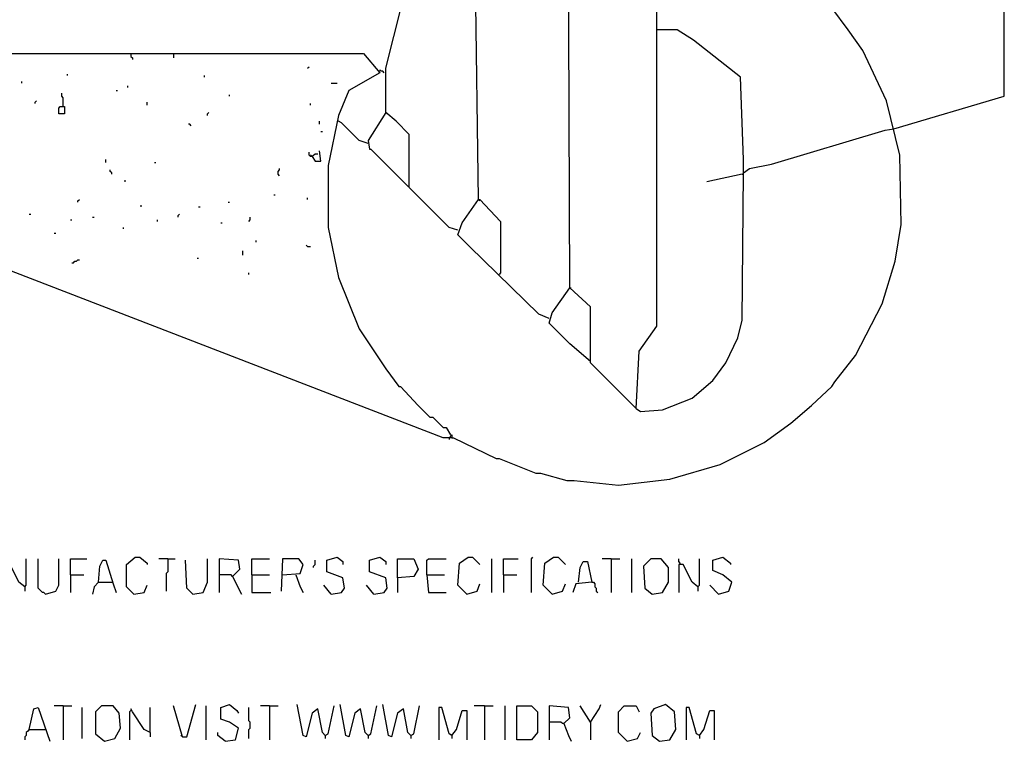
# Model space of a CAD drawing. Extents: x 0.16 to 7.56, y 0.46 to 9.88.
# Drawn here: x 3.84 to 5.87, y 2.25 to 3.74 of the extents above; entities that cross this region are included whole.
import ezdxf

# ---------------------------------------------------------------- set-up
doc = ezdxf.new("R2010")
doc.units = 0
doc.header["$MEASUREMENT"] = 0
doc.layers.add('PFV', color=7, linetype='Continuous')

msp = doc.modelspace()

# ---------------------------------------------------------------- linework, layer by layer
at = {"layer": 'PFV', "color": 0}
for points in [[(5.642424, 3.515152, 0), (5.869697, 3.581818, 0), (5.869697, 4.112121, 0)], [(5.112121, 2.939394, 0), (5.018182, 3.033333, 0), (5.018182, 3.148485, 0), (4.975758, 3.187879, 0), (4.972727, 3.906061, 0), (5.006061, 3.948485, 0), (5.006061, 3.963636, 0)], [(4.787879, 3.369697, 0), (4.781818, 3.821212, 0), (4.818182, 3.89697, 0), (4.821212, 3.915152, 0), (4.912121, 3.945455, 0), (4.927273, 3.945455, 0), (4.963636, 3.906061, 0)], [(5.112121, 2.939394, 0), (5.118182, 3.057576, 0), (5.154545, 3.109091, 0), (5.154545, 3.918182, 0)], [(4.59697, 3.548485, 0), (4.59697, 3.639394, 0), (4.630303, 3.769697, 0), (4.681818, 3.824242, 0), (4.690909, 3.830303, 0), (4.721212, 3.854545, 0), (4.748485, 3.854545, 0), (4.781818, 3.821212, 0)], [(4.733333, 2.878788, 0), (4.736364, 2.878788, 0), (4.824242, 2.836364, 0), (4.830303, 2.836364, 0), (4.906061, 2.806061, 0), (4.915152, 2.806061, 0), (4.969697, 2.790909, 0), (4.984848, 2.790909, 0), (5.075758, 2.781818, 0), (5.181818, 2.793939, 0), (5.284848, 2.824242, 0), (5.375758, 2.869697, 0), (5.430303, 2.909091, 0), (5.472727, 2.945455, 0), (5.515152, 2.984848, 0), (5.521212, 2.993939, 0), (5.563636, 3.048485, 0), (5.618182, 3.154545, 0), (5.645455, 3.242424, 0), (5.657576, 3.318182, 0), (5.654545, 3.460606, 0), (5.627273, 3.572727, 0), (5.578788, 3.675758, 0), (5.548485, 3.718182, 0), (5.515152, 3.763636, 0)], [(5.333333, 3.424242, 0), (5.333333, 3.451515, 0), (5.327273, 3.621212, 0), (5.230303, 3.69697, 0), (5.19697, 3.718182, 0), (5.154545, 3.718182, 0)], [(2.690909, 3.669697, 0), (4.551515, 3.669697, 0), (4.584848, 3.630303, 0), (4.521212, 3.593939, 0), (4.5, 3.542424, 0), (4.478788, 3.439394, 0), (4.478788, 3.312121, 0), (4.5, 3.209091, 0), (4.542424, 3.10303, 0), (4.59697, 3.021212, 0), (4.624242, 2.984848, 0), (4.627273, 2.984848, 0), (4.663636, 2.945455, 0), (4.687879, 2.921212, 0), (4.693939, 2.921212, 0), (4.715152, 2.9, 0), (4.721212, 2.9, 0), (4.730303, 2.884848, 0)], [(4.072727, 3.669697, 0), (4.072727, 3.663636, 0), (4.075758, 3.660606, 0), (4.075758, 3.657576, 0)], [(4.160606, 3.669697, 0), (4.160606, 3.660606, 0)], [(3.942424, 3.624242, 0), (3.942424, 3.627273, 0)], [(4.436364, 3.639394, 0), (4.439394, 3.642424, 0)], [(4.593939, 3.630303, 0), (4.590909, 3.633333, 0), (4.587879, 3.633333, 0), (4.584848, 3.636364, 0), (4.584848, 3.633333, 0)], [(3.848485, 3.609091, 0), (3.848485, 3.612121, 0)], [(4.224242, 3.621212, 0), (4.224242, 3.624242, 0)], [(4.484848, 3.609091, 0), (4.49697, 3.609091, 0)], [(3.933333, 3.560606, 0), (3.933333, 3.578788, 0), (3.930303, 3.581818, 0), (3.930303, 3.587879, 0)], [(4.042424, 3.593939, 0), (4.045455, 3.593939, 0)], [(4.066667, 3.6, 0), (4.066667, 3.60303, 0)], [(3.875758, 3.566667, 0), (3.875758, 3.569697, 0), (3.878788, 3.572727, 0)], [(4.106061, 3.563636, 0), (4.106061, 3.569697, 0)], [(4.275758, 3.581818, 0), (4.275758, 3.584848, 0)], [(4.442424, 3.563636, 0), (4.442424, 3.566667, 0)], [(3.933333, 3.560606, 0), (3.936364, 3.560606, 0), (3.936364, 3.545455, 0), (3.924242, 3.545455, 0), (3.924242, 3.557576, 0), (3.927273, 3.560606, 0), (3.933333, 3.560606, 0)], [(4.230303, 3.542424, 0), (4.230303, 3.545455, 0), (4.233333, 3.548485, 0)], [(4.745455, 3.306061, 0), (4.727273, 3.312121, 0), (4.669697, 3.369697, 0), (4.645455, 3.393939, 0), (4.645455, 3.50303, 0), (4.618182, 3.530303, 0), (4.59697, 3.548485, 0), (4.560606, 3.490909, 0), (4.563636, 3.472727, 0), (4.566667, 3.472727, 0), (4.642424, 3.39697, 0), (4.645455, 3.39697, 0)], [(4.59697, 3.548485, 0), (4.6, 3.545455, 0)], [(4.460606, 3.524242, 0), (4.460606, 3.530303, 0)], [(4.560606, 3.484848, 0), (4.542424, 3.490909, 0), (4.506061, 3.527273, 0), (4.5, 3.530303, 0)], [(4.19697, 3.521212, 0), (4.193939, 3.524242, 0), (4.190909, 3.524242, 0)], [(4.463636, 3.509091, 0), (4.466667, 3.509091, 0)], [(5.112121, 2.939394, 0), (5.121212, 2.933333, 0), (5.166667, 2.936364, 0), (5.227273, 2.960606, 0), (5.269697, 2.99697, 0), (5.29697, 3.033333, 0), (5.321212, 3.084848, 0), (5.330303, 3.121212, 0), (5.333333, 3.424242, 0), (5.345455, 3.433333, 0), (5.390909, 3.442424, 0), (5.624242, 3.512121, 0), (5.642424, 3.515152, 0)], [(4.445455, 3.457576, 0), (4.442424, 3.457576, 0), (4.439394, 3.460606, 0), (4.439394, 3.466667, 0)], [(4.445455, 3.457576, 0), (4.451515, 3.448485, 0), (4.463636, 3.448485, 0), (4.460606, 3.469697, 0)], [(4.021212, 3.445455, 0), (4.021212, 3.451515, 0)], [(4.121212, 3.445455, 0), (4.124242, 3.445455, 0)], [(4.445455, 3.457576, 0), (4.442424, 3.460606, 0)], [(4.445455, 3.457576, 0), (4.448485, 3.460606, 0), (4.451515, 3.463636, 0), (4.457576, 3.463636, 0)], [(4.033333, 3.421212, 0), (4.033333, 3.424242, 0), (4.030303, 3.427273, 0), (4.030303, 3.430303, 0)], [(4.378788, 3.418182, 0), (4.375758, 3.421212, 0), (4.375758, 3.427273, 0), (4.378788, 3.430303, 0), (4.378788, 3.433333, 0)], [(5.330303, 3.421212, 0), (5.333333, 3.421212, 0), (5.333333, 3.424242, 0)], [(4.060606, 3.406061, 0), (4.060606, 3.409091, 0)], [(5.330303, 3.421212, 0), (5.257576, 3.406061, 0)], [(3.963636, 3.363636, 0), (3.963636, 3.366667, 0), (3.966667, 3.369697, 0)], [(4.272727, 3.363636, 0), (4.275758, 3.363636, 0)], [(4.366667, 3.378788, 0), (4.369697, 3.378788, 0)], [(4.436364, 3.369697, 0), (4.436364, 3.372727, 0)], [(4.933333, 3.124242, 0), (4.912121, 3.133333, 0), (4.769697, 3.272727, 0), (4.745455, 3.29697, 0), (4.754545, 3.321212, 0), (4.787879, 3.369697, 0), (4.790909, 3.369697, 0), (4.833333, 3.324242, 0), (4.833333, 3.218182, 0), (4.830303, 3.215152, 0)], [(4.787879, 3.369697, 0), (4.790909, 3.366667, 0)], [(4.093939, 3.354545, 0), (4.093939, 3.357576, 0)], [(4.212121, 3.354545, 0), (4.215152, 3.354545, 0)], [(3.863636, 3.339394, 0), (3.866667, 3.339394, 0)], [(3.948485, 3.327273, 0), (3.951515, 3.327273, 0)], [(3.993939, 3.333333, 0), (3.99697, 3.333333, 0)], [(4.127273, 3.324242, 0), (4.127273, 3.327273, 0)], [(4.169697, 3.333333, 0), (4.169697, 3.336364, 0), (4.172727, 3.339394, 0)], [(4.315152, 3.324242, 0), (4.318182, 3.327273, 0), (4.318182, 3.333333, 0)], [(4.057576, 3.309091, 0), (4.057576, 3.312121, 0)], [(4.257576, 3.321212, 0), (4.260606, 3.321212, 0)], [(3.915152, 3.3, 0), (3.918182, 3.3, 0)], [(4.330303, 3.281818, 0), (4.330303, 3.284848, 0)], [(4.30303, 3.254545, 0), (4.30303, 3.263636, 0)], [(4.436364, 3.272727, 0), (4.433333, 3.275758, 0)], [(4.436364, 3.272727, 0), (4.442424, 3.272727, 0)], [(4.727273, 2.878788, 0), (4.733333, 2.884848, 0), (4.733333, 2.878788, 0), (4.715152, 2.878788, 0), (3.727273, 3.260606, 0)], [(3.951515, 3.239394, 0), (3.954545, 3.239394, 0), (3.957576, 3.242424, 0), (3.960606, 3.242424, 0), (3.963636, 3.245455, 0), (3.966667, 3.245455, 0)], [(4.209091, 3.248485, 0), (4.212121, 3.248485, 0)], [(4.315152, 3.215152, 0), (4.315152, 3.218182, 0)], [(5.018182, 3.036364, 0), (4.975758, 3.072727, 0), (4.933333, 3.115152, 0), (4.939394, 3.136364, 0), (4.975758, 3.187879, 0)], [(4.975758, 3.187879, 0), (4.978788, 3.187879, 0)], [(4.727273, 2.878788, 0), (4.727273, 2.875758, 0)], [(3.854545, 2.572727, 0), (3.842424, 2.581818, 0), (3.824242, 2.618182, 0), (3.815152, 2.618182, 0), (3.815152, 2.630303, 0)], [(3.854545, 2.572727, 0), (3.857576, 2.575758, 0), (3.857576, 2.630303, 0)], [(3.89697, 2.557576, 0), (3.893939, 2.560606, 0), (3.890909, 2.560606, 0), (3.887879, 2.563636, 0), (3.884848, 2.566667, 0), (3.881818, 2.569697, 0), (3.881818, 2.630303, 0)], [(3.89697, 2.557576, 0), (3.918182, 2.563636, 0), (3.924242, 2.575758, 0), (3.924242, 2.630303, 0)], [(3.948485, 2.59697, 0), (3.948485, 2.630303, 0), (3.981818, 2.630303, 0)], [(4.006061, 2.581818, 0), (4.009091, 2.615152, 0), (4.015152, 2.627273, 0), (4.021212, 2.627273, 0), (4.036364, 2.578788, 0), (4.042424, 2.560606, 0)], [(4.078788, 2.557576, 0), (4.063636, 2.572727, 0), (4.063636, 2.618182, 0), (4.081818, 2.633333, 0), (4.090909, 2.633333, 0), (4.106061, 2.621212, 0), (4.106061, 2.618182, 0)], [(4.148485, 2.630303, 0), (4.130303, 2.630303, 0)], [(4.148485, 2.630303, 0), (4.148485, 2.60303, 0), (4.145455, 2.6, 0), (4.145455, 2.563636, 0)], [(4.148485, 2.630303, 0), (4.163636, 2.630303, 0)], [(4.2, 2.557576, 0), (4.187879, 2.569697, 0), (4.184848, 2.627273, 0)], [(4.2, 2.557576, 0), (4.221212, 2.560606, 0), (4.230303, 2.581818, 0), (4.230303, 2.630303, 0)], [(4.281818, 2.593939, 0), (4.29697, 2.609091, 0), (4.293939, 2.627273, 0), (4.254545, 2.630303, 0), (4.254545, 2.560606, 0)], [(4.321212, 2.59697, 0), (4.321212, 2.630303, 0), (4.357576, 2.630303, 0)], [(4.384848, 2.59697, 0), (4.421212, 2.6, 0), (4.427273, 2.618182, 0), (4.418182, 2.630303, 0), (4.384848, 2.630303, 0), (4.381818, 2.563636, 0)], [(4.448485, 2.612121, 0), (4.448485, 2.615152, 0), (4.451515, 2.618182, 0), (4.451515, 2.627273, 0)], [(4.484848, 2.557576, 0), (4.506061, 2.560606, 0), (4.512121, 2.569697, 0), (4.509091, 2.590909, 0), (4.475758, 2.60303, 0), (4.475758, 2.627273, 0), (4.49697, 2.633333, 0), (4.509091, 2.624242, 0), (4.509091, 2.618182, 0)], [(4.572727, 2.557576, 0), (4.593939, 2.560606, 0), (4.6, 2.569697, 0), (4.59697, 2.590909, 0), (4.563636, 2.60303, 0), (4.563636, 2.627273, 0), (4.584848, 2.633333, 0), (4.59697, 2.624242, 0), (4.59697, 2.618182, 0)], [(4.621212, 2.590909, 0), (4.621212, 2.630303, 0), (4.654545, 2.630303, 0), (4.663636, 2.609091, 0), (4.654545, 2.593939, 0), (4.621212, 2.590909, 0), (4.621212, 2.560606, 0)], [(4.681818, 2.59697, 0), (4.681818, 2.627273, 0), (4.684848, 2.630303, 0), (4.721212, 2.630303, 0)], [(4.763636, 2.557576, 0), (4.745455, 2.575758, 0), (4.748485, 2.621212, 0), (4.766667, 2.633333, 0), (4.775758, 2.633333, 0), (4.790909, 2.618182, 0)], [(4.815152, 2.560606, 0), (4.815152, 2.630303, 0)], [(4.839394, 2.59697, 0), (4.839394, 2.630303, 0), (4.869697, 2.630303, 0)], [(4.89697, 2.560606, 0), (4.89697, 2.630303, 0), (4.9, 2.633333, 0)], [(4.939394, 2.557576, 0), (4.921212, 2.575758, 0), (4.924242, 2.621212, 0), (4.942424, 2.633333, 0), (4.951515, 2.633333, 0), (4.966667, 2.618182, 0)], [(4.993939, 2.581818, 0), (4.99697, 2.612121, 0), (5.00303, 2.624242, 0), (5.012121, 2.624242, 0), (5.021212, 2.581818, 0), (4.987879, 2.578788, 0), (4.981818, 2.560606, 0)], [(5.060606, 2.630303, 0), (5.042424, 2.630303, 0)], [(5.060606, 2.630303, 0), (5.078788, 2.630303, 0)], [(5.060606, 2.630303, 0), (5.060606, 2.560606, 0)], [(5.10303, 2.560606, 0), (5.10303, 2.630303, 0)], [(5.145455, 2.557576, 0), (5.166667, 2.560606, 0), (5.178788, 2.581818, 0), (5.178788, 2.612121, 0), (5.163636, 2.630303, 0), (5.142424, 2.630303, 0), (5.127273, 2.615152, 0), (5.130303, 2.569697, 0), (5.145455, 2.557576, 0)], [(5.20303, 2.618182, 0), (5.20303, 2.621212, 0), (5.2, 2.624242, 0), (5.2, 2.630303, 0)], [(5.239394, 2.572727, 0), (5.227273, 2.581818, 0), (5.209091, 2.618182, 0), (5.2, 2.618182, 0), (5.2, 2.560606, 0)], [(5.239394, 2.572727, 0), (5.242424, 2.575758, 0), (5.242424, 2.630303, 0)], [(5.281818, 2.557576, 0), (5.30303, 2.563636, 0), (5.309091, 2.581818, 0), (5.290909, 2.59697, 0), (5.269697, 2.606061, 0), (5.269697, 2.627273, 0), (5.290909, 2.633333, 0), (5.306061, 2.621212, 0), (5.306061, 2.618182, 0)], [(3.948485, 2.59697, 0), (3.975758, 2.59697, 0)], [(3.948485, 2.59697, 0), (3.948485, 2.560606, 0)], [(4.281818, 2.593939, 0), (4.278788, 2.59697, 0), (4.254545, 2.59697, 0)], [(4.281818, 2.593939, 0), (4.3, 2.557576, 0)], [(4.321212, 2.59697, 0), (4.357576, 2.59697, 0)], [(4.321212, 2.59697, 0), (4.321212, 2.560606, 0), (4.360606, 2.560606, 0)], [(4.412121, 2.59697, 0), (4.421212, 2.572727, 0), (4.427273, 2.560606, 0)], [(4.681818, 2.59697, 0), (4.718182, 2.59697, 0)], [(4.681818, 2.59697, 0), (4.684848, 2.560606, 0), (4.721212, 2.560606, 0)], [(4.839394, 2.59697, 0), (4.866667, 2.59697, 0)], [(4.839394, 2.59697, 0), (4.839394, 2.560606, 0)], [(3.854545, 2.572727, 0), (3.854545, 2.563636, 0)], [(4.006061, 2.581818, 0), (3.99697, 2.572727, 0), (3.993939, 2.557576, 0)], [(4.006061, 2.581818, 0), (4.033333, 2.581818, 0)], [(4.033333, 2.581818, 0), (4.036364, 2.581818, 0)], [(4.078788, 2.557576, 0), (4.1, 2.560606, 0), (4.106061, 2.575758, 0)], [(4.484848, 2.557576, 0), (4.469697, 2.575758, 0)], [(4.572727, 2.557576, 0), (4.557576, 2.575758, 0)], [(4.763636, 2.557576, 0), (4.784848, 2.563636, 0), (4.790909, 2.578788, 0)], [(4.939394, 2.557576, 0), (4.960606, 2.563636, 0), (4.966667, 2.578788, 0)], [(5.021212, 2.581818, 0), (5.024242, 2.581818, 0), (5.027273, 2.578788, 0), (5.027273, 2.572727, 0), (5.030303, 2.569697, 0), (5.030303, 2.563636, 0), (5.033333, 2.560606, 0)], [(5.239394, 2.572727, 0), (5.239394, 2.563636, 0)], [(5.281818, 2.557576, 0), (5.263636, 2.575758, 0)], [(4.178788, 2.263636, 0), (4.187879, 2.263636, 0), (4.206061, 2.330303, 0)], [(4.266667, 2.254545, 0), (4.287879, 2.257576, 0), (4.293939, 2.281818, 0), (4.275758, 2.293939, 0), (4.257576, 2.3, 0), (4.257576, 2.324242, 0), (4.275758, 2.330303, 0), (4.290909, 2.318182, 0), (4.293939, 2.312121, 0)], [(4.472727, 2.266667, 0), (4.466667, 2.272727, 0), (4.457576, 2.321212, 0), (4.445455, 2.312121, 0), (4.433333, 2.263636, 0), (4.427273, 2.266667, 0), (4.415152, 2.330303, 0)], [(4.560606, 2.266667, 0), (4.554545, 2.272727, 0), (4.545455, 2.321212, 0), (4.533333, 2.312121, 0), (4.521212, 2.263636, 0), (4.515152, 2.266667, 0), (4.50303, 2.330303, 0)], [(4.648485, 2.266667, 0), (4.642424, 2.272727, 0), (4.633333, 2.321212, 0), (4.621212, 2.312121, 0), (4.609091, 2.263636, 0), (4.60303, 2.266667, 0), (4.590909, 2.330303, 0)], [(5.018182, 2.293939, 0), (5.036364, 2.321212, 0), (5.039394, 2.330303, 0)], [(5.160606, 2.254545, 0), (5.181818, 2.257576, 0), (5.193939, 2.278788, 0), (5.190909, 2.315152, 0), (5.172727, 2.330303, 0), (5.148485, 2.321212, 0), (5.142424, 2.312121, 0), (5.145455, 2.266667, 0), (5.160606, 2.254545, 0)], [(3.863636, 2.278788, 0), (3.872727, 2.321212, 0), (3.881818, 2.324242, 0), (3.906061, 2.254545, 0)], [(3.933333, 2.327273, 0), (3.915152, 2.327273, 0)], [(3.933333, 2.327273, 0), (3.951515, 2.327273, 0)], [(3.933333, 2.327273, 0), (3.933333, 2.257576, 0)], [(3.972727, 2.260606, 0), (3.972727, 2.324242, 0)], [(4.018182, 2.254545, 0), (4.039394, 2.260606, 0), (4.051515, 2.281818, 0), (4.048485, 2.312121, 0), (4.036364, 2.327273, 0), (4.012121, 2.327273, 0), (4, 2.315152, 0), (4, 2.269697, 0), (4.018182, 2.254545, 0)], [(4.072727, 2.318182, 0), (4.069697, 2.315152, 0), (4.069697, 2.257576, 0)], [(4.112121, 2.272727, 0), (4.1, 2.278788, 0), (4.075758, 2.315152, 0), (4.072727, 2.321212, 0)], [(4.112121, 2.272727, 0), (4.112121, 2.324242, 0)], [(4.178788, 2.263636, 0), (4.160606, 2.327273, 0)], [(4.227273, 2.257576, 0), (4.227273, 2.327273, 0)], [(4.315152, 2.260606, 0), (4.315152, 2.278788, 0), (4.318182, 2.281818, 0), (4.318182, 2.293939, 0), (4.315152, 2.29697, 0), (4.315152, 2.324242, 0)], [(4.357576, 2.327273, 0), (4.339394, 2.327273, 0)], [(4.357576, 2.327273, 0), (4.375758, 2.327273, 0)], [(4.357576, 2.327273, 0), (4.357576, 2.257576, 0)], [(4.472727, 2.266667, 0), (4.478788, 2.269697, 0), (4.490909, 2.327273, 0)], [(4.560606, 2.266667, 0), (4.566667, 2.269697, 0), (4.578788, 2.327273, 0)], [(4.648485, 2.266667, 0), (4.654545, 2.269697, 0), (4.666667, 2.327273, 0)], [(4.733333, 2.266667, 0), (4.727273, 2.269697, 0), (4.712121, 2.324242, 0), (4.706061, 2.324242, 0), (4.706061, 2.257576, 0)], [(4.733333, 2.266667, 0), (4.742424, 2.278788, 0), (4.754545, 2.318182, 0), (4.763636, 2.318182, 0), (4.763636, 2.257576, 0)], [(4.8, 2.327273, 0), (4.778788, 2.327273, 0)], [(4.8, 2.327273, 0), (4.818182, 2.327273, 0)], [(4.8, 2.327273, 0), (4.8, 2.257576, 0)], [(4.842424, 2.257576, 0), (4.842424, 2.327273, 0)], [(4.866667, 2.257576, 0), (4.866667, 2.327273, 0), (4.89697, 2.327273, 0), (4.909091, 2.315152, 0), (4.909091, 2.272727, 0), (4.89697, 2.257576, 0), (4.866667, 2.257576, 0)], [(4.963636, 2.290909, 0), (4.975758, 2.30303, 0), (4.972727, 2.324242, 0), (4.933333, 2.327273, 0), (4.933333, 2.257576, 0)], [(5.018182, 2.293939, 0), (4.99697, 2.327273, 0)], [(5.093939, 2.254545, 0), (5.075758, 2.272727, 0), (5.075758, 2.315152, 0), (5.087879, 2.327273, 0), (5.112121, 2.327273, 0), (5.118182, 2.315152, 0)], [(5.242424, 2.266667, 0), (5.236364, 2.269697, 0), (5.221212, 2.324242, 0), (5.215152, 2.324242, 0), (5.215152, 2.257576, 0)], [(5.242424, 2.266667, 0), (5.251515, 2.278788, 0), (5.263636, 2.318182, 0), (5.272727, 2.318182, 0), (5.272727, 2.257576, 0)], [(4.963636, 2.290909, 0), (4.960606, 2.290909, 0), (4.957576, 2.293939, 0), (4.933333, 2.293939, 0)], [(4.963636, 2.290909, 0), (4.972727, 2.266667, 0), (4.978788, 2.254545, 0)], [(5.018182, 2.293939, 0), (5.018182, 2.257576, 0)], [(3.863636, 2.278788, 0), (3.860606, 2.275758, 0), (3.857576, 2.272727, 0), (3.857576, 2.266667, 0), (3.854545, 2.263636, 0), (3.854545, 2.257576, 0)], [(3.863636, 2.278788, 0), (3.893939, 2.278788, 0)], [(3.893939, 2.278788, 0), (3.89697, 2.278788, 0)], [(4.112121, 2.272727, 0), (4.112121, 2.263636, 0)], [(4.266667, 2.254545, 0), (4.251515, 2.266667, 0), (4.251515, 2.272727, 0)], [(5.093939, 2.254545, 0), (5.115152, 2.260606, 0), (5.121212, 2.272727, 0)], [(4.178788, 2.263636, 0), (4.175758, 2.266667, 0)], [(4.472727, 2.266667, 0), (4.472727, 2.260606, 0)], [(4.560606, 2.266667, 0), (4.560606, 2.260606, 0)], [(4.648485, 2.266667, 0), (4.648485, 2.260606, 0)], [(4.733333, 2.266667, 0), (4.733333, 2.260606, 0)], [(5.242424, 2.266667, 0), (5.242424, 2.260606, 0)]]:
    msp.add_polyline3d(points, dxfattribs=at)

doc.saveas('drawing.dxf')
